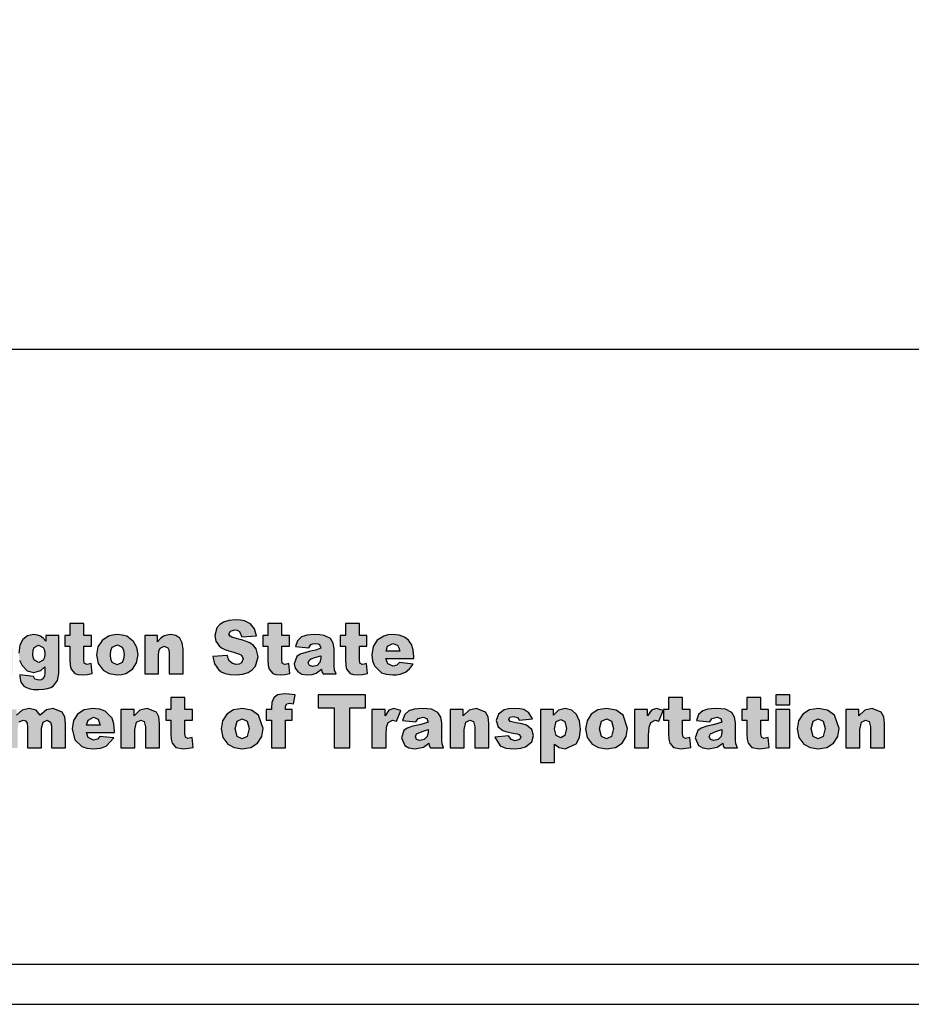
# Model space of a CAD drawing. Extents: x -2 to 326, y 8 to 254.
# Drawn here: x 223 to 252, y 8 to 40 of the extents above; entities that cross this region are included whole.
import ezdxf

# ---------------------------------------------------------------- set-up
doc = ezdxf.new("R2010")
doc.units = 0
for name, pattern in [('BLANK', [0]), ('D', [0]), ('E', [0]), ('PAT1', [0])]:
    doc.linetypes.add(name, pattern=pattern)
doc.layers.get('0').update_dxf_attribs({"linetype": 'CONTINUOUS'})
doc.layers.add('BORDER', color=2, linetype='CONTINUOUS')
doc.styles.add('DEFAULT', font='Simplex')

# ---------------------------------------------------------------- blocks, each defined once
blk = doc.blocks.new('BORDER_GRAPH')
at = {"linetype": 'D'}
blk.add_line((7.538835, 29.347489), (322.499463, 29.347489), dxfattribs=at)
at = {"linetype": 'E'}
blk.add_lwpolyline([(7.538835, 9.662452), (322.499463, 9.662452), (322.499463, 216.355365), (7.538835, 216.355365)], close=True, dxfattribs=at)
blk = doc.blocks.new('BORDER_OUTLINE')
at = {"linetype": 'E'}
blk.add_lwpolyline([(7.538835, 9.662452), (322.499463, 9.662452), (322.499463, 216.355365), (7.538835, 216.355365)], close=True, dxfattribs=at)
at = {"style": 'DEFAULT', "flags": 3}
blk.add_attdef('ISI_MICROGDS_OBJECT_NAME', (0, 0), '', height=2.5, dxfattribs=at)
blk = doc.blocks.new('BDM_BIG_BORDER')
at = {"color": 1, "linetype": 'BLANK'}
blk.add_lwpolyline([(-2.066929, 8.378445), (326, 8.378445), (326, 253.855365), (-2.066929, 253.855365)], close=True, dxfattribs=at)
at = {"style": 'DEFAULT', "flags": 3}
blk.add_attdef('ISI_MICROGDS_OBJECT_NAME', (0, 0), '', height=2.5, dxfattribs=at)
blk = doc.blocks.new('NO_NAME')
h = blk.add_hatch(color=256)
h.paths.add_polyline_path([(211.051803, 19.414445), (212.857247, 19.414445, -0.022409), (212.835037, 19.100181, -0.431548), (208.732423, 16.041622), (210.560303, 19.134024, -0.004946), (210.566147, 19.143691, -0.259919)], flags=0)
h.paths.add_polyline_path([(207.222171, 16.69906), (208.671776, 19.235597, 0.210707), (208.681776, 19.331543, 0.325659), (208.567992, 19.414445), (205.82646, 19.414445, 0.22837)], flags=0)
h.paths.add_polyline_path([(210.322924, 20.863411, -0.130785), (210.493869, 21.036458, -0.133641), (210.733523, 21.101678), (212.475016, 21.101678, 0.612752), (206.208691, 21.101678), (210.076804, 21.101678, -0.242737), (210.257576, 21.008424, -0.292287), (210.269408, 20.769768)], flags=0)
h.paths.add_polyline_path([(210.082603, 20.274534, -0.090421), (210.273596, 20.495787, -0.171225), (210.784832, 20.676148), (212.657654, 20.676148, -0.057177), (212.836742, 19.894768), (211.041779, 19.894768, 0.266156), (210.219292, 19.42357), (208.298121, 16.146874, -0.055576), (207.584113, 16.45923), (209.288567, 19.441706, 0.137243), (209.328366, 19.599939, 0.406511), (209.025658, 19.894768), (205.846965, 19.894768, -0.001073), (205.84867, 19.90976, -0.056101), (206.026053, 20.676148), (209.849513, 20.676148, -0.251674), (210.073347, 20.555862, -0.283167), (210.082547, 20.274567)], flags=0)
h.paths.add_polyline_path([(249.883929, 16.586369), (250.332644, 16.586369), (250.332644, 17.178065), (250.383358, 17.411263), (250.515658, 17.476234), (250.630317, 17.428086), (250.671109, 17.263919), (250.671109, 16.586369), (251.122029, 16.586369), (251.122029, 17.369496), (251.095707, 17.581376), (251.016741, 17.729735), (250.725131, 17.846334), (250.491403, 17.793545), (250.301774, 17.617777), (250.301774, 17.818489), (249.883929, 17.818489)], flags=0)
h.paths.add_polyline_path([(248.772616, 17.200109), (248.836561, 17.442008), (248.998627, 17.521481), (249.154079, 17.443168), (249.216921, 17.20475), (249.15463, 16.955309), (248.99532, 16.877577), (248.83601, 16.956469)], flags=0)
h.paths.add_polyline_path([(248.322799, 17.198949), (248.37627, 16.925144), (248.536683, 16.709349), (248.737888, 16.596231), (248.993115, 16.558525), (249.275215, 16.603917), (249.488685, 16.740094), (249.623052, 16.947333), (249.667841, 17.20591), (249.523414, 17.631699), (249.30071, 17.792675), (248.992012, 17.846334), (248.716113, 17.800651), (248.503608, 17.663604), (248.368001, 17.456075)], flags=0)
h.paths.add_polyline_path([(247.642561, 16.586369), (248.091276, 16.586369), (248.091276, 17.818489), (247.642561, 17.818489)], flags=0)
h.paths.add_polyline_path([(247.642561, 17.965833), (248.091276, 17.965833), (248.091276, 18.287205), (247.642561, 18.287205)], flags=0)
h.paths.add_polyline_path([(246.715364, 18.201428), (246.715364, 17.818489), (246.54999, 17.818489), (246.54999, 17.472753), (246.715364, 17.472753), (246.715364, 17.039387), (246.724873, 16.861676), (246.7534, 16.741028), (246.870816, 16.603718), (247.117774, 16.558525), (247.428677, 16.596811), (247.395602, 16.92277), (247.256688, 16.892659), (247.179514, 16.932033), (247.165181, 17.036232), (247.165181, 17.472753), (247.41214, 17.472753), (247.41214, 17.818489), (247.165181, 17.818489), (247.165181, 18.201428)], flags=0)
h.paths.add_polyline_path([(245.916057, 17.095692), (245.889046, 16.952409), (245.797539, 16.859014), (245.658074, 16.820727), (245.549478, 16.856113), (245.512544, 16.947188), (245.550029, 17.034202), (245.723121, 17.109614), (245.916057, 17.171104)], flags=0)
h.paths.add_polyline_path([(245.526877, 17.419384), (245.596334, 17.528442), (245.761708, 17.565568), (245.88188, 17.530763), (245.916057, 17.408943), (245.757298, 17.352674), (245.637953, 17.323234), (245.429858, 17.277842), (245.252356, 17.222153), (245.141004, 17.14326), (245.062727, 16.912382), (245.171323, 16.660621), (245.305138, 16.584049), (245.489392, 16.558525), (245.766118, 16.609573), (245.941414, 16.737194), (245.956849, 16.658881), (245.989924, 16.586369), (246.411076, 16.586369), (246.365323, 16.71225), (246.354849, 16.848572), (246.354849, 17.3927), (246.321774, 17.57543), (246.23137, 17.723354), (246.027409, 17.82255), (245.885187, 17.840388), (245.703276, 17.846334), (245.469547, 17.826611), (245.299763, 17.770921), (245.168015, 17.653162), (245.098007, 17.466952)], flags=0)
h.paths.add_polyline_path([(244.207193, 18.201428), (244.207193, 17.818489), (244.041819, 17.818489), (244.041819, 17.472753), (244.207193, 17.472753), (244.207193, 17.039387), (244.216702, 16.861676), (244.245229, 16.741028), (244.362644, 16.603718), (244.609603, 16.558525), (244.920506, 16.596811), (244.887431, 16.92277), (244.748517, 16.892659), (244.671342, 16.932033), (244.65701, 17.036232), (244.65701, 17.472753), (244.903968, 17.472753), (244.903968, 17.818489), (244.65701, 17.818489), (244.65701, 18.201428)], flags=0)
h.paths.add_polyline_path([(243.11793, 16.586369), (243.568849, 16.586369), (243.568849, 16.999396), (243.586214, 17.248257), (243.638306, 17.403142), (243.775016, 17.479714), (243.9007, 17.444909), (244.039614, 17.781363), (243.822423, 17.846334), (243.663112, 17.797026), (243.53798, 17.616616), (243.53798, 17.818489), (243.11793, 17.818489)], flags=0)
h.paths.add_polyline_path([(242.002207, 17.200109), (242.066151, 17.442008), (242.228218, 17.521481), (242.383669, 17.443168), (242.446511, 17.20475), (242.384221, 16.955309), (242.22491, 16.877577), (242.0656, 16.956469)], flags=0)
h.paths.add_polyline_path([(241.55239, 17.198949), (241.605861, 16.925144), (241.766273, 16.709349), (241.967478, 16.596231), (242.222705, 16.558525), (242.504806, 16.603917), (242.718276, 16.740094), (242.852642, 16.947333), (242.897431, 17.20591), (242.753005, 17.631699), (242.530301, 17.792675), (242.221603, 17.846334), (241.945704, 17.800651), (241.733199, 17.663604), (241.597592, 17.456075)], flags=0)
h.paths.add_polyline_path([(240.553531, 17.198949), (240.610861, 17.428666), (240.754185, 17.499437), (240.888689, 17.429246), (240.943814, 17.20939), (240.890894, 16.979093), (240.759697, 16.911222), (240.611963, 16.981994)], flags=0)
h.paths.add_polyline_path([(240.556838, 16.117653), (240.556838, 16.705869), (240.709534, 16.595651), (240.898611, 16.558525), (241.252512, 16.720371), (241.357524, 16.918618), (241.392528, 17.189667), (241.360418, 17.445779), (241.264088, 17.657223), (241.10905, 17.799056), (240.900816, 17.846334), (240.683625, 17.791805), (240.523764, 17.63634), (240.523764, 17.818489), (240.103714, 17.818489), (240.103714, 16.117653)], flags=0)
h.paths.add_polyline_path([(238.642911, 16.928625), (238.817656, 16.654821), (238.999981, 16.582599), (239.274639, 16.558525), (239.477911, 16.573446), (239.633501, 16.618211), (239.826437, 16.778734), (239.887625, 16.986199), (239.829744, 17.179751), (239.662717, 17.315357), (239.524905, 17.357661), (239.329764, 17.389528), (239.13793, 17.43124), (239.09383, 17.499582), (239.128559, 17.568514), (239.239359, 17.596893), (239.367249, 17.559767), (239.422373, 17.472753), (239.847936, 17.51684), (239.737135, 17.708271), (239.570659, 17.812688), (239.443458, 17.837922), (239.261409, 17.846334), (239.083081, 17.835468), (238.944994, 17.802872), (238.759775, 17.671327), (238.692523, 17.461532), (238.754814, 17.263339), (238.90806, 17.139906), (239.034709, 17.101806), (239.232744, 17.060524), (239.359255, 17.033876), (239.425681, 17.011868), (239.476395, 16.933084), (239.437808, 16.857799), (239.297791, 16.817247), (239.165492, 16.853213), (239.088318, 16.972712)], flags=0)
h.paths.add_polyline_path([(237.216285, 16.586369), (237.664999, 16.586369), (237.664999, 17.178065), (237.715714, 17.411263), (237.848013, 17.476234), (237.962672, 17.428086), (238.003465, 17.263919), (238.003465, 16.586369), (238.454384, 16.586369), (238.454384, 17.369496), (238.428062, 17.581376), (238.349096, 17.729735), (238.057487, 17.846334), (237.823758, 17.793545), (237.63413, 17.617777), (237.63413, 17.818489), (237.216285, 17.818489)], flags=0)
h.paths.add_polyline_path([(236.508484, 17.095692), (236.481473, 16.952409), (236.389966, 16.859014), (236.250501, 16.820727), (236.141905, 16.856113), (236.104972, 16.947188), (236.142457, 17.034202), (236.315548, 17.109614), (236.508484, 17.171104)], flags=0)
h.paths.add_polyline_path([(236.119304, 17.419384), (236.188761, 17.528442), (236.354135, 17.565568), (236.474307, 17.530763), (236.508484, 17.408943), (236.349725, 17.352674), (236.23038, 17.323234), (236.022285, 17.277842), (235.844783, 17.222153), (235.733432, 17.14326), (235.655155, 16.912382), (235.76375, 16.660621), (235.897565, 16.584049), (236.081819, 16.558525), (236.358545, 16.609573), (236.533842, 16.737194), (236.549276, 16.658881), (236.582351, 16.586369), (237.003504, 16.586369), (236.95775, 16.71225), (236.947276, 16.848572), (236.947276, 17.3927), (236.914202, 17.57543), (236.823797, 17.723354), (236.619836, 17.82255), (236.477614, 17.840388), (236.295703, 17.846334), (236.061975, 17.826611), (235.892191, 17.770921), (235.760443, 17.653162), (235.690434, 17.466952)], flags=0)
h.paths.add_polyline_path([(234.712523, 16.586369), (235.163443, 16.586369), (235.163443, 16.999396), (235.180807, 17.248257), (235.2329, 17.403142), (235.369609, 17.479714), (235.495293, 17.444909), (235.634207, 17.781363), (235.417016, 17.846334), (235.257706, 17.797026), (235.132573, 17.616616), (235.132573, 17.818489), (234.712523, 17.818489)], flags=0)
h.paths.add_polyline_path([(232.993737, 17.867217), (233.503088, 17.867217), (233.503088, 16.586369), (234.002518, 16.586369), (234.002518, 17.867217), (234.511869, 17.867217), (234.511869, 18.287205), (232.993737, 18.287205)], flags=0)
h.paths.add_polyline_path([(231.945266, 17.818489), (231.950778, 17.926387), (231.988263, 17.994258), (232.07536, 18.015721), (232.205454, 18.001799), (232.255066, 18.287205), (232.056893, 18.308959), (231.912191, 18.31621), (231.687834, 18.280824), (231.568764, 18.188009), (231.510884, 18.040085), (231.495449, 17.874178), (231.495449, 17.818489), (231.32787, 17.818489), (231.32787, 17.472753), (231.495449, 17.472753), (231.495449, 16.586369), (231.945266, 16.586369), (231.945266, 17.472753), (232.159149, 17.472753), (232.159149, 17.818489)], flags=0)
h.paths.add_polyline_path([(230.334524, 17.200109), (230.398468, 17.442008), (230.560535, 17.521481), (230.715986, 17.443168), (230.778828, 17.20475), (230.716537, 16.955309), (230.557227, 16.877577), (230.397917, 16.956469)], flags=0)
h.paths.add_polyline_path([(229.884706, 17.198949), (229.938177, 16.925144), (230.09859, 16.709349), (230.299795, 16.596231), (230.555022, 16.558525), (230.837122, 16.603917), (231.050593, 16.740094), (231.184959, 16.947333), (231.229748, 17.20591), (231.085321, 17.631699), (230.862618, 17.792675), (230.55392, 17.846334), (230.278021, 17.800651), (230.065515, 17.663604), (229.929909, 17.456075)], flags=0)
h.paths.add_polyline_path([(228.276169, 18.201428), (228.276169, 17.818489), (228.110795, 17.818489), (228.110795, 17.472753), (228.276169, 17.472753), (228.276169, 17.039387), (228.285678, 16.861676), (228.314205, 16.741028), (228.431621, 16.603718), (228.678579, 16.558525), (228.989482, 16.596811), (228.956407, 16.92277), (228.817493, 16.892659), (228.740319, 16.932033), (228.725986, 17.036232), (228.725986, 17.472753), (228.972945, 17.472753), (228.972945, 17.818489), (228.725986, 17.818489), (228.725986, 18.201428)], flags=0)
h.paths.add_polyline_path([(226.678657, 16.586369), (227.127371, 16.586369), (227.127371, 17.178065), (227.178086, 17.411263), (227.310385, 17.476234), (227.425045, 17.428086), (227.465837, 17.263919), (227.465837, 16.586369), (227.916756, 16.586369), (227.916756, 17.369496), (227.890434, 17.581376), (227.811468, 17.729735), (227.519859, 17.846334), (227.28613, 17.793545), (227.096502, 17.617777), (227.096502, 17.818489), (226.678657, 17.818489)], flags=0)
h.paths.add_polyline_path([(225.573959, 17.311487), (225.625776, 17.477394), (225.796662, 17.566728), (225.94605, 17.507559), (226.016058, 17.311487)], flags=0)
h.paths.add_polyline_path([(226.472491, 17.138619), (226.453473, 17.359345), (226.396419, 17.534243), (226.174817, 17.766281), (226.002829, 17.82632), (225.77792, 17.846334), (225.501608, 17.801666), (225.292272, 17.667665), (225.160386, 17.461441), (225.116424, 17.200109), (225.204072, 16.846832), (225.425122, 16.627556), (225.58333, 16.575783), (225.79115, 16.558525), (226.02791, 16.578683), (226.20238, 16.639158), (226.447133, 16.905421), (226.005034, 16.948348), (225.926757, 16.870616), (225.801072, 16.83581), (225.631288, 16.915863), (225.572856, 17.08525), (226.472491, 17.08525)], flags=0)
h.paths.add_polyline_path([(222.918053, 16.586369), (223.36787, 16.586369), (223.36787, 17.215191), (223.417655, 17.417064), (223.544889, 17.478554), (223.627852, 17.450129), (223.677636, 17.375297), (223.686491, 17.265079), (223.686491, 16.586369), (224.136308, 16.586369), (224.136308, 17.222153), (224.184654, 17.415904), (224.312104, 17.476234), (224.424162, 17.412423), (224.454928, 17.288283), (224.454928, 16.586369), (224.904746, 16.586369), (224.904746, 17.360215), (224.878322, 17.577605), (224.799053, 17.728575), (224.505092, 17.846334), (224.290399, 17.802827), (224.097721, 17.63866), (223.96413, 17.794125), (223.742201, 17.846334), (223.51973, 17.798766), (223.337001, 17.63866), (223.337001, 17.818489), (222.918053, 17.818489)], flags=0)
h.paths.add_polyline_path([(222.004086, 18.201428), (222.004086, 17.818489), (221.838713, 17.818489), (221.838713, 17.472753), (222.004086, 17.472753), (222.004086, 17.039387), (222.013595, 16.861676), (222.042122, 16.741028), (222.159538, 16.603718), (222.406496, 16.558525), (222.717399, 16.596811), (222.684325, 16.92277), (222.545411, 16.892659), (222.468236, 16.932033), (222.453904, 17.036232), (222.453904, 17.472753), (222.700862, 17.472753), (222.700862, 17.818489), (222.453904, 17.818489), (222.453904, 18.201428)], flags=0)
h.paths.add_polyline_path([(220.914823, 16.586369), (221.365743, 16.586369), (221.365743, 16.999396), (221.383107, 17.248257), (221.4352, 17.403142), (221.571909, 17.479714), (221.697593, 17.444909), (221.836508, 17.781363), (221.619316, 17.846334), (221.460006, 17.797026), (221.334873, 17.616616), (221.334873, 17.818489), (220.914823, 17.818489)], flags=0)
h.paths.add_polyline_path([(220.202613, 17.095692), (220.175602, 16.952409), (220.084095, 16.859014), (219.94463, 16.820727), (219.836034, 16.856113), (219.799101, 16.947188), (219.836585, 17.034202), (220.009677, 17.109614), (220.202613, 17.171104)], flags=0)
h.paths.add_polyline_path([(219.813433, 17.419384), (219.88289, 17.528442), (220.048264, 17.565568), (220.168436, 17.530763), (220.202613, 17.408943), (220.043854, 17.352674), (219.924509, 17.323234), (219.716414, 17.277842), (219.538912, 17.222153), (219.42756, 17.14326), (219.349283, 16.912382), (219.457879, 16.660621), (219.591694, 16.584049), (219.775948, 16.558525), (220.052674, 16.609573), (220.22797, 16.737194), (220.243405, 16.658881), (220.27648, 16.586369), (220.697632, 16.586369), (220.651879, 16.71225), (220.641405, 16.848572), (220.641405, 17.3927), (220.60833, 17.57543), (220.517926, 17.723354), (220.313965, 17.82255), (220.171743, 17.840388), (219.989832, 17.846334), (219.756103, 17.826611), (219.586319, 17.770921), (219.454571, 17.653162), (219.384563, 17.466952)], flags=0)
h.paths.add_polyline_path([(218.350425, 17.198949), (218.407754, 17.428666), (218.551078, 17.499437), (218.685583, 17.429246), (218.740707, 17.20939), (218.687788, 16.979093), (218.556591, 16.911222), (218.408857, 16.981994)], flags=0)
h.paths.add_polyline_path([(218.353732, 16.117653), (218.353732, 16.705869), (218.506427, 16.595651), (218.695505, 16.558525), (219.049405, 16.720371), (219.154418, 16.918618), (219.189422, 17.189667), (219.157312, 17.445779), (219.060981, 17.657223), (218.905943, 17.799056), (218.69771, 17.846334), (218.480519, 17.791805), (218.320657, 17.63634), (218.320657, 17.818489), (217.900608, 17.818489), (217.900608, 16.117653)], flags=0)
h.paths.add_polyline_path([(216.793705, 17.311487), (216.845522, 17.477394), (217.016408, 17.566728), (217.165796, 17.507559), (217.235804, 17.311487)], flags=0)
h.paths.add_polyline_path([(217.692236, 17.138619), (217.673218, 17.359345), (217.616164, 17.534243), (217.394563, 17.766281), (217.222574, 17.82632), (216.997666, 17.846334), (216.721354, 17.801666), (216.512018, 17.667665), (216.380132, 17.461441), (216.33617, 17.200109), (216.423818, 16.846832), (216.644868, 16.627556), (216.803076, 16.575783), (217.010896, 16.558525), (217.247656, 16.578683), (217.422126, 16.639158), (217.666879, 16.905421), (217.224779, 16.948348), (217.146502, 16.870616), (217.020818, 16.83581), (216.851034, 16.915863), (216.792602, 17.08525), (217.692236, 17.08525)], flags=0)
h.paths.add_polyline_path([(215.296519, 17.902023), (215.462996, 17.877079), (215.574347, 17.802247), (215.637189, 17.659833), (215.658137, 17.432147), (215.648766, 17.256233), (215.620652, 17.136879), (215.517018, 17.009258), (215.294314, 16.972712), (215.171937, 16.972712), (215.171937, 17.902023)], flags=0)
h.paths.add_polyline_path([(214.672508, 16.586369), (215.414486, 16.586369), (215.712159, 16.632777), (215.937068, 16.767939), (216.100788, 17.0197), (216.145025, 17.200544), (216.159771, 17.442588), (216.120081, 17.772082), (215.992192, 18.044726), (215.768937, 18.224555), (215.612797, 18.271543), (215.414486, 18.287205), (214.672508, 18.287205)], flags=0)
h.paths.add_polyline_path([(235.163771, 19.678489), (235.215078, 19.844203), (235.384283, 19.933433), (235.532201, 19.874332), (235.57764, 19.795821), (235.60152, 19.678489)], flags=0)
h.paths.add_polyline_path([(236.05346, 19.505823), (236.03463, 19.726291), (235.978137, 19.900985), (235.88562, 20.034831), (235.758717, 20.132752), (235.58842, 20.192722), (235.365725, 20.212712), (235.220639, 20.201558), (235.092132, 20.168097), (234.884856, 20.034251), (234.754268, 19.828269), (234.710739, 19.567241), (234.732435, 19.377627), (234.797524, 19.214377), (235.016399, 18.995357), (235.17305, 18.943644), (235.378825, 18.926406), (235.50375, 18.93144), (235.613255, 18.946541), (235.786008, 19.006945), (235.917551, 19.113703), (236.028353, 19.272898), (235.590604, 19.315774), (235.513097, 19.238133), (235.388649, 19.203368), (235.220536, 19.283327), (235.162679, 19.452517), (236.05346, 19.452517)], flags=0)
h.paths.add_polyline_path([(233.864715, 20.573853), (233.864715, 20.1849), (233.700968, 20.1849), (233.700968, 19.839567), (233.864715, 19.839567), (233.864715, 19.406707), (233.87413, 19.229204), (233.902377, 19.108696), (234.018637, 18.971547), (234.119068, 18.937691), (234.263165, 18.926406), (234.411628, 18.935967), (234.571008, 18.964648), (234.538259, 19.290226), (234.459661, 19.267669), (234.400712, 19.26015), (234.324297, 19.299478), (234.310106, 19.403556), (234.310106, 19.839567), (234.554634, 19.839567), (234.554634, 20.1849), (234.310106, 20.1849), (234.310106, 20.573853)], flags=0)
h.paths.add_polyline_path([(233.073273, 19.462946), (233.046528, 19.31983), (232.955922, 19.226544), (232.817829, 19.188303), (232.710302, 19.223647), (232.673732, 19.314616), (232.710848, 19.401528), (232.771707, 19.438901), (232.882236, 19.476852), (233.073273, 19.538271)], flags=0)
h.paths.add_polyline_path([(232.687923, 19.786261), (232.756697, 19.895191), (232.824924, 19.923003), (232.920443, 19.932274), (232.992765, 19.923583), (233.039432, 19.897509), (233.073273, 19.775831), (232.916077, 19.719628), (232.797906, 19.690223), (232.705867, 19.669545), (232.591859, 19.644883), (232.416104, 19.589259), (232.305848, 19.510459), (232.228341, 19.279851), (232.255223, 19.142239), (232.335868, 19.028384), (232.468366, 18.951901), (232.650807, 18.926406), (232.79736, 18.939154), (232.92481, 18.977395), (233.098381, 19.104867), (233.113664, 19.026646), (233.146414, 18.954218), (233.563421, 18.954218), (233.518118, 19.079952), (233.507748, 19.216115), (233.507748, 19.759608), (233.474998, 19.942124), (233.385483, 20.089875), (233.183529, 20.188956), (233.042707, 20.206773), (232.862586, 20.212712), (232.631158, 20.193011), (232.535639, 20.169255), (232.463045, 20.137387), (232.332593, 20.019766), (232.263274, 19.833773)], flags=0)
h.paths.add_polyline_path([(231.381226, 20.573853), (231.381226, 20.1849), (231.217479, 20.1849), (231.217479, 19.839567), (231.381226, 19.839567), (231.381226, 19.406707), (231.390641, 19.229204), (231.418887, 19.108696), (231.535148, 18.971547), (231.635579, 18.937691), (231.779676, 18.926406), (231.928139, 18.935967), (232.087519, 18.964648), (232.05477, 19.290226), (231.976172, 19.267669), (231.917223, 19.26015), (231.840808, 19.299478), (231.826616, 19.403556), (231.826616, 19.839567), (232.071145, 19.839567), (232.071145, 20.1849), (231.826616, 20.1849), (231.826616, 20.573853)], flags=0)
h.paths.add_polyline_path([(229.619313, 19.516253), (229.674168, 19.281589), (229.797251, 19.09212), (229.891542, 19.019113), (230.017217, 18.966966), (230.174277, 18.935677), (230.362722, 18.925248), (230.57532, 18.943065), (230.748072, 18.996516), (230.883982, 19.084442), (230.986051, 19.205685), (231.071199, 19.506982), (231.007338, 19.758449), (230.924373, 19.86173), (230.803201, 19.946759), (230.721566, 19.984602), (230.616939, 20.022228), (230.489319, 20.059637), (230.338706, 20.096828), (230.231725, 20.126958), (230.172776, 20.159405), (230.136752, 20.232412), (230.180418, 20.326857), (230.310323, 20.365678), (230.403795, 20.352641), (230.474616, 20.31353), (230.552668, 20.146658), (231.0188, 20.175629), (230.955621, 20.404064), (230.827217, 20.560941), (230.629766, 20.651765), (230.503715, 20.674471), (230.359447, 20.682039), (230.13607, 20.665381), (229.96591, 20.615406), (229.840371, 20.536316), (229.750856, 20.432311), (229.679353, 20.1849), (229.714286, 20.003252), (229.819084, 19.85695), (229.90007, 19.795821), (230.00439, 19.741066), (230.132044, 19.692685), (230.283032, 19.650677), (230.445687, 19.602875), (230.536294, 19.552177), (230.590876, 19.433975), (230.533565, 19.311719), (230.464109, 19.272173), (230.370364, 19.258992), (230.244825, 19.284776), (230.152035, 19.362128), (230.113009, 19.440349), (230.089811, 19.547541)], flags=0)
h.paths.add_polyline_path([(227.439301, 18.954218), (227.8836, 18.954218), (227.8836, 19.545224), (227.896154, 19.68747), (227.933815, 19.778149), (228.064813, 19.843044), (228.178343, 19.794952), (228.208637, 19.729913), (228.218734, 19.630977), (228.218734, 18.954218), (228.665216, 18.954218), (228.665216, 19.736431), (228.639154, 19.948063), (228.560965, 20.096249), (228.436654, 20.183596), (228.272225, 20.212712), (228.14614, 20.19953), (228.040796, 20.159985), (227.946369, 20.08973), (227.853034, 19.984421), (227.853034, 20.1849), (227.439301, 20.1849)], flags=0)
h.paths.add_polyline_path([(226.338924, 19.567241), (226.354753, 19.708764), (226.402239, 19.808858), (226.562711, 19.888238), (226.716633, 19.810017), (226.7633, 19.711371), (226.778856, 19.571877), (226.763437, 19.423836), (226.717178, 19.322727), (226.559436, 19.245086), (226.401693, 19.323886), (226.354616, 19.424125)], flags=0)
h.paths.add_polyline_path([(225.893533, 19.566083), (225.946478, 19.292598), (226.105312, 19.077055), (226.304537, 18.964069), (226.557253, 18.926406), (226.705409, 18.937741), (226.836577, 18.971746), (227.047946, 19.107764), (227.180991, 19.31476), (227.225339, 19.573036), (227.189587, 19.805671), (227.082333, 19.998327), (226.861821, 20.159116), (226.719635, 20.199313), (226.556161, 20.212712), (226.411723, 20.201304), (226.282977, 20.167083), (226.072563, 20.030195), (225.938291, 19.822909)], flags=0)
h.paths.add_polyline_path([(225.046418, 20.573853), (225.046418, 20.1849), (224.882671, 20.1849), (224.882671, 19.839567), (225.046418, 19.839567), (225.046418, 19.406707), (225.055833, 19.229204), (225.08408, 19.108696), (225.20034, 18.971547), (225.300771, 18.937691), (225.444868, 18.926406), (225.593331, 18.935967), (225.752711, 18.964648), (225.719962, 19.290226), (225.641364, 19.267669), (225.582415, 19.26015), (225.506, 19.299478), (225.491809, 19.403556), (225.491809, 19.839567), (225.736337, 19.839567), (225.736337, 20.1849), (225.491809, 20.1849), (225.491809, 20.573853)], flags=0)
h.paths.add_polyline_path([(223.853251, 19.5881), (223.865942, 19.718324), (223.904013, 19.805382), (224.039923, 19.870856), (224.184019, 19.799587), (224.228231, 19.71253), (224.242968, 19.593895), (224.228913, 19.476418), (224.186749, 19.392837), (224.047564, 19.326204), (223.906742, 19.390519), (223.866624, 19.472072)], flags=0)
h.paths.add_polyline_path([(224.271351, 20.002963), (224.19207, 20.099436), (224.107059, 20.164041), (224.00731, 20.200544), (223.883817, 20.212712), (223.692234, 20.17505), (223.541041, 20.062063), (223.442793, 19.877229), (223.410044, 19.624024), (223.435425, 19.397183), (223.511567, 19.219591), (223.676951, 19.057934), (223.887092, 19.004048), (224.108696, 19.06199), (224.239693, 19.18135), (224.239693, 18.994778), (224.227822, 18.879474), (224.192207, 18.804729), (224.132576, 18.76388), (224.048656, 18.750264), (223.9253, 18.786188), (223.875084, 18.874259), (223.443885, 18.926406), (223.441702, 18.863829), (223.474315, 18.696088), (223.572153, 18.566009), (223.651059, 18.517338), (223.757323, 18.482573), (223.890947, 18.461714), (224.051931, 18.454761), (224.196164, 18.462004), (224.323204, 18.483732), (224.431277, 18.521684), (224.518608, 18.577598), (224.641964, 18.747367), (224.688359, 18.968124), (224.687267, 19.02259), (224.687267, 20.1849), (224.271351, 20.1849)], flags=0)
h.paths.add_polyline_path([(221.973441, 18.954218), (222.41774, 18.954218), (222.41774, 19.545224), (222.430294, 19.68747), (222.467956, 19.778149), (222.598953, 19.843044), (222.712484, 19.794952), (222.742777, 19.729913), (222.752875, 19.630977), (222.752875, 18.954218), (223.199357, 18.954218), (223.199357, 19.736431), (223.173294, 19.948063), (223.095105, 20.096249), (222.970794, 20.183596), (222.806365, 20.212712), (222.68028, 20.19953), (222.574937, 20.159985), (222.48051, 20.08973), (222.387174, 19.984421), (222.387174, 20.1849), (221.973441, 20.1849)], flags=0)
h.paths.add_polyline_path([(221.245315, 18.954218), (221.689614, 18.954218), (221.689614, 20.1849), (221.245315, 20.1849)], flags=0)
h.paths.add_polyline_path([(221.245315, 20.332071), (221.689614, 20.332071), (221.689614, 20.653068), (221.245315, 20.653068)], flags=0)
h.paths.add_polyline_path([(219.737755, 18.954218), (220.182054, 18.954218), (220.182054, 19.545224), (220.194608, 19.68747), (220.23227, 19.778149), (220.363267, 19.843044), (220.476798, 19.794952), (220.507091, 19.729913), (220.517189, 19.630977), (220.517189, 18.954218), (220.963671, 18.954218), (220.963671, 19.736431), (220.937608, 19.947339), (220.859419, 20.095669), (220.735927, 20.183451), (220.573954, 20.212712), (220.362175, 20.169835), (220.272388, 20.112762), (220.182054, 20.027298), (220.182054, 20.653068), (219.737755, 20.653068)], flags=0)
h.paths.add_polyline_path([(218.293511, 19.296074), (218.355871, 19.139052), (218.466536, 19.02259), (218.545373, 18.980509), (218.647067, 18.950452), (218.771616, 18.932418), (218.919022, 18.926406), (219.120294, 18.941311), (219.274352, 18.986023), (219.387337, 19.055915), (219.46539, 19.146358), (219.525976, 19.353581), (219.468665, 19.546907), (219.303281, 19.682355), (219.166825, 19.72461), (218.973605, 19.756439), (218.852978, 19.776117), (218.783659, 19.798103), (218.739993, 19.866365), (218.77438, 19.935216), (218.88409, 19.963562), (219.01072, 19.92648), (219.065303, 19.839567), (219.486677, 19.883603), (219.376967, 20.07481), (219.212129, 20.179105), (219.08618, 20.20431), (218.905923, 20.212712), (218.729349, 20.201859), (218.592621, 20.169301), (218.488369, 20.114747), (218.409225, 20.037909), (218.342635, 19.828359), (218.404312, 19.630398), (218.556051, 19.507109), (218.681453, 19.469053), (218.770661, 19.448833), (218.87754, 19.427819), (219.002806, 19.401202), (219.068578, 19.379221), (219.118793, 19.300529), (219.080586, 19.225331), (218.941947, 19.184826), (218.81095, 19.22075), (218.734535, 19.34011)], flags=0)
h.paths.add_polyline_path([(217.671274, 19.462946), (217.644528, 19.31983), (217.553922, 19.226544), (217.415829, 19.188303), (217.308302, 19.223647), (217.271732, 19.314616), (217.308848, 19.401528), (217.369707, 19.438901), (217.480236, 19.476852), (217.671274, 19.538271)], flags=0)
h.paths.add_polyline_path([(217.285924, 19.786261), (217.354697, 19.895191), (217.422925, 19.923003), (217.518444, 19.932274), (217.590765, 19.923583), (217.637433, 19.897509), (217.671274, 19.775831), (217.514077, 19.719628), (217.395907, 19.690223), (217.303867, 19.669545), (217.189859, 19.644883), (217.014104, 19.589259), (216.903848, 19.510459), (216.826342, 19.279851), (216.853223, 19.142239), (216.933868, 19.028384), (217.066367, 18.951901), (217.248808, 18.926406), (217.395361, 18.939154), (217.52281, 18.977395), (217.696382, 19.104867), (217.711665, 19.026646), (217.744414, 18.954218), (218.161422, 18.954218), (218.116118, 19.079952), (218.105748, 19.216115), (218.105748, 19.759608), (218.072999, 19.942124), (217.983484, 20.089875), (217.78153, 20.188956), (217.640708, 20.206773), (217.460586, 20.212712), (217.229158, 20.193011), (217.133639, 20.169255), (217.061045, 20.137387), (216.930594, 20.019766), (216.861274, 19.833773)], flags=0)
h.paths.add_polyline_path([(214.86592, 18.954218), (215.350849, 18.954218), (215.630446, 20.023822), (215.911135, 18.954218), (216.396063, 18.954218), (216.748835, 20.653068), (216.281577, 20.653068), (216.112287, 19.703278), (215.864177, 20.653068), (215.396169, 20.653068), (215.148673, 19.70201), (214.979571, 20.653068), (214.509874, 20.653068)], flags=0)
at = {"linetype": 'PAT1'}
for points in [[(225.046418, 20.573853), (225.046418, 20.1849), (224.882671, 20.1849), (224.882671, 19.839567), (225.046418, 19.839567), (225.046418, 19.406707), (225.055833, 19.229204), (225.08408, 19.108696), (225.20034, 18.971547), (225.300771, 18.937691), (225.444868, 18.926406), (225.593331, 18.935967), (225.752711, 18.964648), (225.719962, 19.290226), (225.641364, 19.267669), (225.582415, 19.26015), (225.506, 19.299478), (225.491809, 19.403556), (225.491809, 19.839567), (225.736337, 19.839567), (225.736337, 20.1849), (225.491809, 20.1849), (225.491809, 20.573853)], [(229.619313, 19.516253), (229.674168, 19.281589), (229.797251, 19.09212), (229.891542, 19.019113), (230.017217, 18.966966), (230.174277, 18.935677), (230.362722, 18.925248), (230.57532, 18.943065), (230.748072, 18.996516), (230.883982, 19.084442), (230.986051, 19.205685), (231.071199, 19.506982), (231.007338, 19.758449), (230.924373, 19.86173), (230.803201, 19.946759), (230.721566, 19.984602), (230.616939, 20.022228), (230.489319, 20.059637), (230.338706, 20.096828), (230.231725, 20.126958), (230.172776, 20.159405), (230.136752, 20.232412), (230.180418, 20.326857), (230.310323, 20.365678), (230.403795, 20.352641), (230.474616, 20.31353), (230.552668, 20.146658), (231.0188, 20.175629), (230.955621, 20.404064), (230.827217, 20.560941), (230.629766, 20.651765), (230.503715, 20.674471), (230.359447, 20.682039), (230.13607, 20.665381), (229.96591, 20.615406), (229.840371, 20.536316), (229.750856, 20.432311), (229.679353, 20.1849), (229.714286, 20.003252), (229.819084, 19.85695), (229.90007, 19.795821), (230.00439, 19.741066), (230.132044, 19.692685), (230.283032, 19.650677), (230.445687, 19.602875), (230.536294, 19.552177), (230.590876, 19.433975), (230.533565, 19.311719), (230.464109, 19.272173), (230.370364, 19.258992), (230.244825, 19.284776), (230.152035, 19.362128), (230.113009, 19.440349), (230.089811, 19.547541)], [(231.381226, 20.573853), (231.381226, 20.1849), (231.217479, 20.1849), (231.217479, 19.839567), (231.381226, 19.839567), (231.381226, 19.406707), (231.390641, 19.229204), (231.418887, 19.108696), (231.535148, 18.971547), (231.635579, 18.937691), (231.779676, 18.926406), (231.928139, 18.935967), (232.087519, 18.964648), (232.05477, 19.290226), (231.976172, 19.267669), (231.917223, 19.26015), (231.840808, 19.299478), (231.826616, 19.403556), (231.826616, 19.839567), (232.071145, 19.839567), (232.071145, 20.1849), (231.826616, 20.1849), (231.826616, 20.573853)], [(233.864715, 20.573853), (233.864715, 20.1849), (233.700968, 20.1849), (233.700968, 19.839567), (233.864715, 19.839567), (233.864715, 19.406707), (233.87413, 19.229204), (233.902377, 19.108696), (234.018637, 18.971547), (234.119068, 18.937691), (234.263165, 18.926406), (234.411628, 18.935967), (234.571008, 18.964648), (234.538259, 19.290226), (234.459661, 19.267669), (234.400712, 19.26015), (234.324297, 19.299478), (234.310106, 19.403556), (234.310106, 19.839567), (234.554634, 19.839567), (234.554634, 20.1849), (234.310106, 20.1849), (234.310106, 20.573853)], [(225.893533, 19.566083), (225.946478, 19.292598), (226.105312, 19.077055), (226.304537, 18.964069), (226.557253, 18.926406), (226.705409, 18.937741), (226.836577, 18.971746), (227.047946, 19.107764), (227.180991, 19.31476), (227.225339, 19.573036), (227.189587, 19.805671), (227.082333, 19.998327), (226.861821, 20.159116), (226.719635, 20.199313), (226.556161, 20.212712), (226.411723, 20.201304), (226.282977, 20.167083), (226.072563, 20.030195), (225.938291, 19.822909)], [(227.439301, 18.954218), (227.8836, 18.954218), (227.8836, 19.545224), (227.896154, 19.68747), (227.933815, 19.778149), (228.064813, 19.843044), (228.178343, 19.794952), (228.208637, 19.729913), (228.218734, 19.630977), (228.218734, 18.954218), (228.665216, 18.954218), (228.665216, 19.736431), (228.639154, 19.948063), (228.560965, 20.096249), (228.436654, 20.183596), (228.272225, 20.212712), (228.14614, 20.19953), (228.040796, 20.159985), (227.946369, 20.08973), (227.853034, 19.984421), (227.853034, 20.1849), (227.439301, 20.1849)], [(232.687923, 19.786261), (232.756697, 19.895191), (232.824924, 19.923003), (232.920443, 19.932274), (232.992765, 19.923583), (233.039432, 19.897509), (233.073273, 19.775831), (232.916077, 19.719628), (232.797906, 19.690223), (232.705867, 19.669545), (232.591859, 19.644883), (232.416104, 19.589259), (232.305848, 19.510459), (232.228341, 19.279851), (232.255223, 19.142239), (232.335868, 19.028384), (232.468366, 18.951901), (232.650807, 18.926406), (232.79736, 18.939154), (232.92481, 18.977395), (233.098381, 19.104867), (233.113664, 19.026646), (233.146414, 18.954218), (233.563421, 18.954218), (233.518118, 19.079952), (233.507748, 19.216115), (233.507748, 19.759608), (233.474998, 19.942124), (233.385483, 20.089875), (233.183529, 20.188956), (233.042707, 20.206773), (232.862586, 20.212712), (232.631158, 20.193011), (232.535639, 20.169255), (232.463045, 20.137387), (232.332593, 20.019766), (232.263274, 19.833773)], [(236.05346, 19.505823), (236.03463, 19.726291), (235.978137, 19.900985), (235.88562, 20.034831), (235.758717, 20.132752), (235.58842, 20.192722), (235.365725, 20.212712), (235.220639, 20.201558), (235.092132, 20.168097), (234.884856, 20.034251), (234.754268, 19.828269), (234.710739, 19.567241), (234.732435, 19.377627), (234.797524, 19.214377), (235.016399, 18.995357), (235.17305, 18.943644), (235.378825, 18.926406), (235.50375, 18.93144), (235.613255, 18.946541), (235.786008, 19.006945), (235.917551, 19.113703), (236.028353, 19.272898), (235.590604, 19.315774), (235.513097, 19.238133), (235.388649, 19.203368), (235.220536, 19.283327), (235.162679, 19.452517), (236.05346, 19.452517)], [(223.853251, 19.5881), (223.865942, 19.718324), (223.904013, 19.805382), (224.039923, 19.870856), (224.184019, 19.799587), (224.228231, 19.71253), (224.242968, 19.593895), (224.228913, 19.476418), (224.186749, 19.392837), (224.047564, 19.326204), (223.906742, 19.390519), (223.866624, 19.472072)], [(226.338924, 19.567241), (226.354753, 19.708764), (226.402239, 19.808858), (226.562711, 19.888238), (226.716633, 19.810017), (226.7633, 19.711371), (226.778856, 19.571877), (226.763437, 19.423836), (226.717178, 19.322727), (226.559436, 19.245086), (226.401693, 19.323886), (226.354616, 19.424125)], [(235.163771, 19.678489), (235.215078, 19.844203), (235.384283, 19.933433), (235.532201, 19.874332), (235.57764, 19.795821), (235.60152, 19.678489)], [(233.073273, 19.462946), (233.046528, 19.31983), (232.955922, 19.226544), (232.817829, 19.188303), (232.710302, 19.223647), (232.673732, 19.314616), (232.710848, 19.401528), (232.771707, 19.438901), (232.882236, 19.476852), (233.073273, 19.538271)], [(231.945266, 17.818489), (231.950778, 17.926387), (231.988263, 17.994258), (232.07536, 18.015721), (232.205454, 18.001799), (232.255066, 18.287205), (232.056893, 18.308959), (231.912191, 18.31621), (231.687834, 18.280824), (231.568764, 18.188009), (231.510884, 18.040085), (231.495449, 17.874178), (231.495449, 17.818489), (231.32787, 17.818489), (231.32787, 17.472753), (231.495449, 17.472753), (231.495449, 16.586369), (231.945266, 16.586369), (231.945266, 17.472753), (232.159149, 17.472753), (232.159149, 17.818489)], [(232.993737, 17.867217), (233.503088, 17.867217), (233.503088, 16.586369), (234.002518, 16.586369), (234.002518, 17.867217), (234.511869, 17.867217), (234.511869, 18.287205), (232.993737, 18.287205)], [(247.642561, 17.965833), (248.091276, 17.965833), (248.091276, 18.287205), (247.642561, 18.287205)], [(228.276169, 18.201428), (228.276169, 17.818489), (228.110795, 17.818489), (228.110795, 17.472753), (228.276169, 17.472753), (228.276169, 17.039387), (228.285678, 16.861676), (228.314205, 16.741028), (228.431621, 16.603718), (228.678579, 16.558525), (228.989482, 16.596811), (228.956407, 16.92277), (228.817493, 16.892659), (228.740319, 16.932033), (228.725986, 17.036232), (228.725986, 17.472753), (228.972945, 17.472753), (228.972945, 17.818489), (228.725986, 17.818489), (228.725986, 18.201428)], [(244.207193, 18.201428), (244.207193, 17.818489), (244.041819, 17.818489), (244.041819, 17.472753), (244.207193, 17.472753), (244.207193, 17.039387), (244.216702, 16.861676), (244.245229, 16.741028), (244.362644, 16.603718), (244.609603, 16.558525), (244.920506, 16.596811), (244.887431, 16.92277), (244.748517, 16.892659), (244.671342, 16.932033), (244.65701, 17.036232), (244.65701, 17.472753), (244.903968, 17.472753), (244.903968, 17.818489), (244.65701, 17.818489), (244.65701, 18.201428)], [(246.715364, 18.201428), (246.715364, 17.818489), (246.54999, 17.818489), (246.54999, 17.472753), (246.715364, 17.472753), (246.715364, 17.039387), (246.724873, 16.861676), (246.7534, 16.741028), (246.870816, 16.603718), (247.117774, 16.558525), (247.428677, 16.596811), (247.395602, 16.92277), (247.256688, 16.892659), (247.179514, 16.932033), (247.165181, 17.036232), (247.165181, 17.472753), (247.41214, 17.472753), (247.41214, 17.818489), (247.165181, 17.818489), (247.165181, 18.201428)], [(226.472491, 17.138619), (226.453473, 17.359345), (226.396419, 17.534243), (226.174817, 17.766281), (226.002829, 17.82632), (225.77792, 17.846334), (225.501608, 17.801666), (225.292272, 17.667665), (225.160386, 17.461441), (225.116424, 17.200109), (225.204072, 16.846832), (225.425122, 16.627556), (225.58333, 16.575783), (225.79115, 16.558525), (226.02791, 16.578683), (226.20238, 16.639158), (226.447133, 16.905421), (226.005034, 16.948348), (225.926757, 16.870616), (225.801072, 16.83581), (225.631288, 16.915863), (225.572856, 17.08525), (226.472491, 17.08525)], [(226.678657, 16.586369), (227.127371, 16.586369), (227.127371, 17.178065), (227.178086, 17.411263), (227.310385, 17.476234), (227.425045, 17.428086), (227.465837, 17.263919), (227.465837, 16.586369), (227.916756, 16.586369), (227.916756, 17.369496), (227.890434, 17.581376), (227.811468, 17.729735), (227.519859, 17.846334), (227.28613, 17.793545), (227.096502, 17.617777), (227.096502, 17.818489), (226.678657, 17.818489)], [(229.884706, 17.198949), (229.938177, 16.925144), (230.09859, 16.709349), (230.299795, 16.596231), (230.555022, 16.558525), (230.837122, 16.603917), (231.050593, 16.740094), (231.184959, 16.947333), (231.229748, 17.20591), (231.085321, 17.631699), (230.862618, 17.792675), (230.55392, 17.846334), (230.278021, 17.800651), (230.065515, 17.663604), (229.929909, 17.456075)], [(234.712523, 16.586369), (235.163443, 16.586369), (235.163443, 16.999396), (235.180807, 17.248257), (235.2329, 17.403142), (235.369609, 17.479714), (235.495293, 17.444909), (235.634207, 17.781363), (235.417016, 17.846334), (235.257706, 17.797026), (235.132573, 17.616616), (235.132573, 17.818489), (234.712523, 17.818489)], [(236.119304, 17.419384), (236.188761, 17.528442), (236.354135, 17.565568), (236.474307, 17.530763), (236.508484, 17.408943), (236.349725, 17.352674), (236.23038, 17.323234), (236.022285, 17.277842), (235.844783, 17.222153), (235.733432, 17.14326), (235.655155, 16.912382), (235.76375, 16.660621), (235.897565, 16.584049), (236.081819, 16.558525), (236.358545, 16.609573), (236.533842, 16.737194), (236.549276, 16.658881), (236.582351, 16.586369), (237.003504, 16.586369), (236.95775, 16.71225), (236.947276, 16.848572), (236.947276, 17.3927), (236.914202, 17.57543), (236.823797, 17.723354), (236.619836, 17.82255), (236.477614, 17.840388), (236.295703, 17.846334), (236.061975, 17.826611), (235.892191, 17.770921), (235.760443, 17.653162), (235.690434, 17.466952)], [(237.216285, 16.586369), (237.664999, 16.586369), (237.664999, 17.178065), (237.715714, 17.411263), (237.848013, 17.476234), (237.962672, 17.428086), (238.003465, 17.263919), (238.003465, 16.586369), (238.454384, 16.586369), (238.454384, 17.369496), (238.428062, 17.581376), (238.349096, 17.729735), (238.057487, 17.846334), (237.823758, 17.793545), (237.63413, 17.617777), (237.63413, 17.818489), (237.216285, 17.818489)], [(238.642911, 16.928625), (238.817656, 16.654821), (238.999981, 16.582599), (239.274639, 16.558525), (239.477911, 16.573446), (239.633501, 16.618211), (239.826437, 16.778734), (239.887625, 16.986199), (239.829744, 17.179751), (239.662717, 17.315357), (239.524905, 17.357661), (239.329764, 17.389528), (239.13793, 17.43124), (239.09383, 17.499582), (239.128559, 17.568514), (239.239359, 17.596893), (239.367249, 17.559767), (239.422373, 17.472753), (239.847936, 17.51684), (239.737135, 17.708271), (239.570659, 17.812688), (239.443458, 17.837922), (239.261409, 17.846334), (239.083081, 17.835468), (238.944994, 17.802872), (238.759775, 17.671327), (238.692523, 17.461532), (238.754814, 17.263339), (238.90806, 17.139906), (239.034709, 17.101806), (239.232744, 17.060524), (239.359255, 17.033876), (239.425681, 17.011868), (239.476395, 16.933084), (239.437808, 16.857799), (239.297791, 16.817247), (239.165492, 16.853213), (239.088318, 16.972712)], [(240.556838, 16.117653), (240.556838, 16.705869), (240.709534, 16.595651), (240.898611, 16.558525), (241.252512, 16.720371), (241.357524, 16.918618), (241.392528, 17.189667), (241.360418, 17.445779), (241.264088, 17.657223), (241.10905, 17.799056), (240.900816, 17.846334), (240.683625, 17.791805), (240.523764, 17.63634), (240.523764, 17.818489), (240.103714, 17.818489), (240.103714, 16.117653)], [(241.55239, 17.198949), (241.605861, 16.925144), (241.766273, 16.709349), (241.967478, 16.596231), (242.222705, 16.558525), (242.504806, 16.603917), (242.718276, 16.740094), (242.852642, 16.947333), (242.897431, 17.20591), (242.753005, 17.631699), (242.530301, 17.792675), (242.221603, 17.846334), (241.945704, 17.800651), (241.733199, 17.663604), (241.597592, 17.456075)], [(243.11793, 16.586369), (243.568849, 16.586369), (243.568849, 16.999396), (243.586214, 17.248257), (243.638306, 17.403142), (243.775016, 17.479714), (243.9007, 17.444909), (244.039614, 17.781363), (243.822423, 17.846334), (243.663112, 17.797026), (243.53798, 17.616616), (243.53798, 17.818489), (243.11793, 17.818489)], [(245.526877, 17.419384), (245.596334, 17.528442), (245.761708, 17.565568), (245.88188, 17.530763), (245.916057, 17.408943), (245.757298, 17.352674), (245.637953, 17.323234), (245.429858, 17.277842), (245.252356, 17.222153), (245.141004, 17.14326), (245.062727, 16.912382), (245.171323, 16.660621), (245.305138, 16.584049), (245.489392, 16.558525), (245.766118, 16.609573), (245.941414, 16.737194), (245.956849, 16.658881), (245.989924, 16.586369), (246.411076, 16.586369), (246.365323, 16.71225), (246.354849, 16.848572), (246.354849, 17.3927), (246.321774, 17.57543), (246.23137, 17.723354), (246.027409, 17.82255), (245.885187, 17.840388), (245.703276, 17.846334), (245.469547, 17.826611), (245.299763, 17.770921), (245.168015, 17.653162), (245.098007, 17.466952)], [(247.642561, 16.586369), (248.091276, 16.586369), (248.091276, 17.818489), (247.642561, 17.818489)], [(248.322799, 17.198949), (248.37627, 16.925144), (248.536683, 16.709349), (248.737888, 16.596231), (248.993115, 16.558525), (249.275215, 16.603917), (249.488685, 16.740094), (249.623052, 16.947333), (249.667841, 17.20591), (249.523414, 17.631699), (249.30071, 17.792675), (248.992012, 17.846334), (248.716113, 17.800651), (248.503608, 17.663604), (248.368001, 17.456075)], [(249.883929, 16.586369), (250.332644, 16.586369), (250.332644, 17.178065), (250.383358, 17.411263), (250.515658, 17.476234), (250.630317, 17.428086), (250.671109, 17.263919), (250.671109, 16.586369), (251.122029, 16.586369), (251.122029, 17.369496), (251.095707, 17.581376), (251.016741, 17.729735), (250.725131, 17.846334), (250.491403, 17.793545), (250.301774, 17.617777), (250.301774, 17.818489), (249.883929, 17.818489)], [(225.573959, 17.311487), (225.625776, 17.477394), (225.796662, 17.566728), (225.94605, 17.507559), (226.016058, 17.311487)], [(230.334524, 17.200109), (230.398468, 17.442008), (230.560535, 17.521481), (230.715986, 17.443168), (230.778828, 17.20475), (230.716537, 16.955309), (230.557227, 16.877577), (230.397917, 16.956469)], [(240.553531, 17.198949), (240.610861, 17.428666), (240.754185, 17.499437), (240.888689, 17.429246), (240.943814, 17.20939), (240.890894, 16.979093), (240.759697, 16.911222), (240.611963, 16.981994)], [(242.002207, 17.200109), (242.066151, 17.442008), (242.228218, 17.521481), (242.383669, 17.443168), (242.446511, 17.20475), (242.384221, 16.955309), (242.22491, 16.877577), (242.0656, 16.956469)], [(248.772616, 17.200109), (248.836561, 17.442008), (248.998627, 17.521481), (249.154079, 17.443168), (249.216921, 17.20475), (249.15463, 16.955309), (248.99532, 16.877577), (248.83601, 16.956469)], [(236.508484, 17.095692), (236.481473, 16.952409), (236.389966, 16.859014), (236.250501, 16.820727), (236.141905, 16.856113), (236.104972, 16.947188), (236.142457, 17.034202), (236.315548, 17.109614), (236.508484, 17.171104)], [(245.916057, 17.095692), (245.889046, 16.952409), (245.797539, 16.859014), (245.658074, 16.820727), (245.549478, 16.856113), (245.512544, 16.947188), (245.550029, 17.034202), (245.723121, 17.109614), (245.916057, 17.171104)]]:
    blk.add_lwpolyline(points, close=True, dxfattribs=at)
for points in [[(223.435425, 19.397183), (223.511567, 19.219591), (223.676951, 19.057934), (223.887092, 19.004048), (224.108696, 19.06199), (224.239693, 19.18135), (224.239693, 18.994778), (224.227822, 18.879474), (224.192207, 18.804729), (224.132576, 18.76388), (224.048656, 18.750264), (223.9253, 18.786188), (223.875084, 18.874259), (223.443885, 18.926406), (223.441702, 18.863829), (223.474315, 18.696088), (223.572153, 18.566009), (223.651059, 18.517338), (223.757323, 18.482573), (223.890947, 18.461714), (224.051931, 18.454761), (224.196164, 18.462004), (224.323204, 18.483732), (224.431277, 18.521684), (224.518608, 18.577598), (224.641964, 18.747367), (224.688359, 18.968124), (224.687267, 19.02259), (224.687267, 20.1849), (224.271351, 20.1849), (224.271351, 20.002963), (224.19207, 20.099436), (224.107059, 20.164041), (224.00731, 20.200544), (223.883817, 20.212712), (223.692234, 20.17505), (223.541041, 20.062063), (223.442793, 19.877229), (223.410044, 19.624024)], [(223.417655, 17.417064), (223.544889, 17.478554), (223.627852, 17.450129), (223.677636, 17.375297), (223.686491, 17.265079), (223.686491, 16.586369), (224.136308, 16.586369), (224.136308, 17.222153), (224.184654, 17.415904), (224.312104, 17.476234), (224.424162, 17.412423), (224.454928, 17.288283), (224.454928, 16.586369), (224.904746, 16.586369), (224.904746, 17.360215), (224.878322, 17.577605), (224.799053, 17.728575), (224.505092, 17.846334), (224.290399, 17.802827), (224.097721, 17.63866), (223.96413, 17.794125), (223.742201, 17.846334), (223.51973, 17.798766), (223.337001, 17.63866)]]:
    blk.add_lwpolyline(points, dxfattribs=at)
at = {"style": 'DEFAULT', "flags": 3}
blk.add_attdef('ISI_MICROGDS_OBJECT_NAME', (0, 0), '', height=2.5, dxfattribs=at)

msp = doc.modelspace()

# ---------------------------------------------------------------- block references
at = {"layer": 'BORDER'}
for name in ['BDM_BIG_BORDER', 'BORDER_GRAPH', 'BORDER_OUTLINE', 'NO_NAME']:
    msp.add_blockref(name, (0, 0), dxfattribs=at)

doc.saveas('drawing.dxf')
